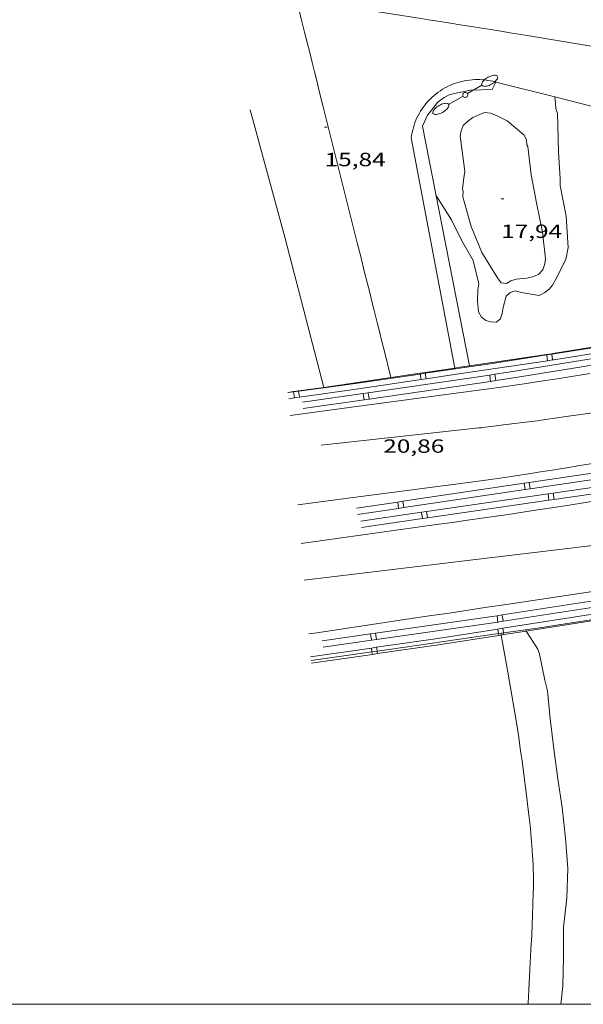
# Model space of a CAD drawing. Units: inches. Extents: x 451000 to 452002, y 4597497 to 4598001.
# Drawn here: x 451675 to 451719, y 4597500 to 4597577 of the extents above; entities that cross this region are included whole.
import ezdxf
from ezdxf.enums import TextEntityAlignment as Align

# ---------------------------------------------------------------- set-up
doc = ezdxf.new("R2010")
doc.units = ezdxf.units.IN
doc.header["$MEASUREMENT"] = 0
for name, color, linetype, lineweight in [('ALTRES CARRETERES ASFALTADES', 7, 'Continuous', 0), ('CORBA DE NIVELL', 7, 'Continuous', 0), ('COTA ALTIMETRICA', 7, 'Continuous', 0), ('COTA ALTIMETRICA SINGULAR', 7, 'Continuous', 0), ('EIX DE CARRETERA', 7, 'Continuous', 0), ('EIX VIA URBANA PAVIMENTADA', 7, 'Continuous', 0), ('FANAL', 7, 'Continuous', 0), ('LIMIT DE PAVIMENT', 7, 'Continuous', 0), ('MARC FULL', 7, 'Continuous', 0), ('PONT i PAS ELEVAT', 7, 'Continuous', 0), ('TANCA DE PROTECCIO DE VIAL', 7, 'Continuous', 0), ('VORERA', 7, 'Continuous', 0)]:
    doc.layers.add(name, color=color, linetype=linetype, lineweight=lineweight)
doc.styles.add('Style-Arial', font='ARIAL.TTF')

# ---------------------------------------------------------------- blocks, each defined once
blk = doc.blocks.new('FANALD')
at = {"color": 0, "linetype": 'ByBlock', "lineweight": -2, "flags": 128}
for points in [[(-2.906, -0.006), (-2.898, -0.052), (-2.874, -0.096), (-2.836, -0.138), (-2.782, -0.176), (-2.716, -0.212), (-2.638, -0.242), (-2.55, -0.268), (-2.454, -0.286), (-2.352, -0.3), (-2.246, -0.306), (-2.142, -0.304), (-2.036, -0.298), (-1.936, -0.284), (-1.842, -0.262), (-1.756, -0.236), (-1.68, -0.204), (-1.616, -0.168), (-1.566, -0.128), (-1.532, -0.086), (-1.51, -0.042), (-1.506, 0.004), (-1.518, 0.05), (-1.546, 0.094), (-1.588, 0.134), (-1.644, 0.174), (-1.714, 0.208), (-1.794, 0.236), (-1.884, 0.26), (-1.982, 0.278), (-2.084, 0.29), (-2.188, 0.294), (-2.294, 0.292), (-2.398, 0.282), (-2.498, 0.266), (-2.59, 0.246), (-2.674, 0.218), (-2.746, 0.184), (-2.808, 0.148), (-2.854, 0.106), (-2.886, 0.064), (-2.904, 0.018), (-2.906, -0.006)], [(0.198, -0.002), (0.19, 0.054), (0.166, 0.104), (0.13, 0.148), (0.084, 0.178), (0.03, 0.194), (-0.026, 0.194), (-0.08, 0.178), (-0.128, 0.148), (-0.166, 0.106), (-0.19, 0.056), (-0.198, 0), (-0.19, -0.056), (-0.168, -0.106), (-0.132, -0.15), (-0.086, -0.18), (-0.032, -0.198), (0.024, -0.198), (0.078, -0.184), (0.126, -0.154), (0.164, -0.112), (0.188, -0.062), (0.198, -0.006), (0.198, -0.002)], [(2.898, -0.002), (2.89, 0.044), (2.866, 0.088), (2.828, 0.13), (2.774, 0.168), (2.708, 0.204), (2.63, 0.234), (2.542, 0.26), (2.446, 0.278), (2.344, 0.292), (2.238, 0.298), (2.134, 0.296), (2.028, 0.29), (1.928, 0.276), (1.834, 0.254), (1.748, 0.228), (1.672, 0.196), (1.608, 0.16), (1.558, 0.12), (1.524, 0.078), (1.502, 0.034), (1.498, -0.012), (1.51, -0.058), (1.538, -0.102), (1.58, -0.142), (1.636, -0.182), (1.706, -0.216), (1.786, -0.244), (1.876, -0.268), (1.974, -0.286), (2.076, -0.298), (2.18, -0.302), (2.286, -0.3), (2.39, -0.29), (2.49, -0.274), (2.582, -0.254), (2.666, -0.226), (2.738, -0.192), (2.8, -0.156), (2.846, -0.114), (2.878, -0.072), (2.896, -0.026), (2.898, -0.002)], [(-1.506, -0.006), (-0.198, -0.006)], [(1.498, -0.002), (0.198, -0.002)]]:
    blk.add_lwpolyline(points, dxfattribs=at)
blk = doc.blocks.new('COTA')
at = {"color": 0, "linetype": 'ByBlock', "lineweight": -2}
blk.add_line((0, 0), (0.2, 0), dxfattribs=at)

msp = doc.modelspace()

# ---------------------------------------------------------------- linework, layer by layer
at = {"layer": 'ALTRES CARRETERES ASFALTADES', "color": 1, "linetype": 'Continuous', "lineweight": 20}
for points in [[(451695.912, 4597546.077, 20.826), (451700.517, 4597546.693, 20.828), (451710.25, 4597547.995, 20.832), (451711.654, 4597548.187, 20.833), (451712.969, 4597548.373, 20.834), (451714.201, 4597548.553, 20.835), (451715.355, 4597548.726, 20.836), (451716.437, 4597548.891, 20.837), (451717.451, 4597549.049, 20.838), (451719.351, 4597549.35, 20.839)], [(451719.884, 4597542.366, 20.793), (451718.56, 4597542.147, 20.797), (451717.401, 4597541.957, 20.8), (451716.386, 4597541.793, 20.803), (451715.498, 4597541.652, 20.805), (451714.721, 4597541.53, 20.807), (451713.36, 4597541.322, 20.81), (451712.338, 4597541.17, 20.812), (451711.572, 4597541.06, 20.814), (451710.422, 4597540.899, 20.815), (451709.27, 4597540.746, 20.816), (451700.846, 4597539.653, 20.82), (451696.511, 4597539.09, 20.822)], [(451696.771, 4597536.05, 20.825), (451698.431, 4597536.281, 20.824), (451707.364, 4597537.527, 20.816), (451708.617, 4597537.703, 20.814), (451709.791, 4597537.87, 20.812), (451710.892, 4597538.029, 20.808), (451712.954, 4597538.333, 20.8), (451714.759, 4597538.603, 20.791), (451716.337, 4597538.844, 20.783), (451717.717, 4597539.058, 20.774), (451720.132, 4597539.437, 20.759)], [(451720.426, 4597532.436, 20.794), (451712.994, 4597531.313, 20.788), (451711.136, 4597531.034, 20.789), (451708.349, 4597530.615, 20.794), (451706.955, 4597530.407, 20.8), (451705.561, 4597530.199, 20.808), (451697.995, 4597529.071, 20.86), (451697.377, 4597528.979, 20.864)]]:
    msp.add_polyline3d(points, dxfattribs=at)
at = {"layer": 'CORBA DE NIVELL', "color": 30, "linetype": 'Continuous', "lineweight": 0, "elevation": 16}
for points in [[(451707.31, 4597563.299), (451708.519, 4597561.369), (451709.297, 4597559.784), (451710.221, 4597558.185), (451710.658, 4597556.362), (451710.593, 4597555.896), (451710.558, 4597555.012), (451710.639, 4597554.171), (451710.879, 4597553.772), (451711.205, 4597553.502), (451711.598, 4597553.387), (451712.025, 4597553.364), (451712.352, 4597553.622), (451712.497, 4597554.085), (451712.56, 4597554.51), (451712.81, 4597555.408), (451713.108, 4597555.694), (451713.538, 4597555.82), (451713.982, 4597555.701), (451715.386, 4597555.453), (451715.829, 4597555.686), (451716.156, 4597555.944), (451716.433, 4597556.274), (451716.652, 4597556.672), (451717.474, 4597558.273), (451717.646, 4597559.214), (451717.481, 4597561.667), (451717.023, 4597564.051), (451717.025, 4597564.619), (451716.903, 4597566.663), (451716.839, 4597568.805), (451716.825, 4597569.704), (451716.674, 4597570.086), (451716.669, 4597570.512), (451716.594, 4597570.992)], [(451714.302, 4597529.302), (451714.302, 4597529.302)], [(451714.302, 4597529.302), (451714.367, 4597529.2)], [(451714.367, 4597529.2), (451715.273, 4597527.775), (451715.4, 4597527.385), (451715.814, 4597525.371), (451716.027, 4597524.523), (451716.239, 4597522.338), (451716.548, 4597519.79), (451716.85, 4597517.629), (451717.192, 4597515.397), (451717.44, 4597512.993), (451717.61, 4597510.631), (451717.549, 4597508.332), (451717.294, 4597506.005), (451717.272, 4597503.665), (451717.232, 4597501.42), (451717.087, 4597500)]]:
    msp.add_lwpolyline(points, dxfattribs=at)
at = {"layer": 'CORBA DE NIVELL', "color": 30, "linetype": 'Continuous', "lineweight": 0, "flags": 128}
for points, elevation in [([(451716.594, 4597570.992), (451716.594, 4597570.993)], 16), ([(451709.397, 4597563.78), (451709.482, 4597564.68), (451709.561, 4597565.125), (451709.515, 4597565.582), (451709.204, 4597567.923), (451709.29, 4597568.344), (451709.444, 4597568.765), (451709.781, 4597569.079), (451710.207, 4597569.377), (451711.095, 4597569.784), (451711.578, 4597569.721), (451712.059, 4597569.55), (451712.885, 4597569.123), (451714.173, 4597568.023), (451714.397, 4597567.662), (451714.428, 4597567.254), (451714.507, 4597567.114)], 17), ([(451714.507, 4597567.114), (451714.766, 4597564.903), (451715.167, 4597562.712), (451715.634, 4597560.413), (451715.882, 4597558.33), (451715.816, 4597557.922), (451715.662, 4597557.473), (451715.322, 4597557.108), (451714.864, 4597556.924), (451714.427, 4597556.823), (451713.573, 4597556.733), (451713.156, 4597556.616), (451712.821, 4597556.382), (451712.407, 4597556.444), (451712.123, 4597556.85), (451710.906, 4597558.811), (451710.065, 4597560.849), (451709.426, 4597563.185), (451709.447, 4597563.629), (451709.397, 4597563.78)], 17)]:
    msp.add_lwpolyline(points, dxfattribs=dict(at, elevation=elevation))
at = {"layer": 'EIX DE CARRETERA', "color": 1, "linetype": 'Continuous', "lineweight": 0}
for points in [[(451719.555, 4597546.287, 20.845), (451718.447, 4597546.119, 20.849), (451717.477, 4597545.977, 20.852), (451716.627, 4597545.855, 20.855), (451715.883, 4597545.752, 20.857), (451715.232, 4597545.663, 20.859), (451714.092, 4597545.513, 20.861), (451713.237, 4597545.405, 20.862), (451712.595, 4597545.326, 20.863), (451711.631, 4597545.212, 20.864), (451710.667, 4597545.104, 20.864), (451704.508, 4597544.431, 20.864), (451698.349, 4597543.759, 20.864)], [(451726.527, 4597536.736, 20.864), (451709.995, 4597534.751, 20.88), (451697.016, 4597533.193, 20.893)]]:
    msp.add_polyline3d(points, dxfattribs=at)
at = {"layer": 'EIX VIA URBANA PAVIMENTADA', "color": 1, "linetype": 'Continuous', "lineweight": 20, "elevation": 16.432}
msp.add_lwpolyline([(451696.402, 4597578.636), (451696.624, 4597577.746), (451696.839, 4597576.883), (451697.047, 4597576.048), (451697.249, 4597575.239), (451697.445, 4597574.456), (451697.634, 4597573.697), (451697.818, 4597572.961), (451697.996, 4597572.249), (451698.168, 4597571.559), (451698.501, 4597570.223), (451698.814, 4597568.97), (451701.161, 4597559.574), (451701.455, 4597558.4), (451701.711, 4597557.372), (451701.936, 4597556.473), (451702.132, 4597555.685), (451702.304, 4597554.997), (451702.455, 4597554.394), (451702.718, 4597553.339), (451702.915, 4597552.548), (451703.064, 4597551.954), (451703.286, 4597551.064), (451703.793, 4597549.032)], dxfattribs=at)
at = {"layer": 'EIX VIA URBANA PAVIMENTADA', "color": 1, "linetype": 'Continuous', "lineweight": 20, "elevation": 15.132, "flags": 128}
msp.add_lwpolyline([(451703.793, 4597549.032), (451703.806, 4597548.976)], dxfattribs=at)
at = {"layer": 'EIX VIA URBANA PAVIMENTADA', "color": 1, "linetype": 'Continuous', "lineweight": 20}
msp.add_polyline3d([(451731.599, 4597573.045, 15.416), (451731.504, 4597573.058, 15.418), (451730.594, 4597573.183, 15.435), (451729.912, 4597573.281, 15.448), (451728.892, 4597573.434, 15.471), (451727.874, 4597573.592, 15.496), (451727.194, 4597573.7, 15.514), (451725.878, 4597573.911, 15.556), (451724.644, 4597574.111, 15.601), (451723.488, 4597574.299, 15.648), (451722.405, 4597574.476, 15.695), (451714.283, 4597575.817, 16.083), (451713.267, 4597575.984, 16.127), (451712.379, 4597576.129, 16.163), (451711.601, 4597576.256, 16.193), (451710.24, 4597576.476, 16.24), (451709.218, 4597576.64, 16.27), (451708.452, 4597576.762, 16.289), (451707.302, 4597576.943, 16.313), (451706.727, 4597577.033, 16.321), (451706.152, 4597577.123, 16.328), (451701.277, 4597577.879, 16.376), (451696.402, 4597578.636, 16.424)], dxfattribs=at)
at = {"layer": 'LIMIT DE PAVIMENT', "color": 1, "linetype": 'Continuous', "lineweight": 20}
for points in [[(451711.987, 4597572.153, 16.304), (451716.594, 4597570.992, 16.001)], [(451716.594, 4597570.992, 16.001), (451719.66, 4597570.22, 15.8), (451730.505, 4597567.618, 15.544), (451733.375, 4597566.936, 15.528)]]:
    msp.add_polyline3d(points, dxfattribs=at)
at = {"layer": 'MARC FULL', "color": 0, "linetype": 'Continuous'}
msp.add_lwpolyline([(452000, 4597500), (451000, 4597500)], dxfattribs=at)
at = {"layer": 'PONT i PAS ELEVAT', "color": 1, "linetype": 'Continuous', "lineweight": 20}
for points in [[(451716.365, 4597550.873, 20.624), (451720.864, 4597551.582, 20.624), (451725.838, 4597552.398, 20.624)], [(451706.478, 4597549.369, 20.687), (451711.541, 4597550.112, 20.624), (451715.969, 4597550.81, 20.624)], [(451715.969, 4597550.81, 20.624), (451716.365, 4597550.873, 20.624)], [(451698.56, 4597548.242, 20.761), (451701.198, 4597548.593, 20.752), (451706.083, 4597549.311, 20.692)], [(451706.083, 4597549.311, 20.692), (451706.478, 4597549.369, 20.687)], [(451696.577, 4597547.977, 20.767), (451698.56, 4597548.242, 20.761)], [(451695.758, 4597547.868, 20.77), (451696.181, 4597547.925, 20.769)], [(451696.181, 4597547.925, 20.769), (451696.577, 4597547.977, 20.767)], [(451722.098, 4597530.495, 20.813), (451715.413, 4597529.463, 20.808), (451714.302, 4597529.302, 20.807)], [(451712.21, 4597528.999, 20.804), (451703.665, 4597527.76, 20.792), (451702.708, 4597527.624, 20.791)], [(451712.606, 4597529.056, 20.804), (451712.21, 4597528.999, 20.804)], [(451714.302, 4597529.302, 20.807), (451712.606, 4597529.056, 20.804)], [(451702.312, 4597527.568, 20.791), (451697.556, 4597526.893, 20.787)], [(451702.708, 4597527.624, 20.791), (451702.312, 4597527.568, 20.791)]]:
    msp.add_polyline3d(points, dxfattribs=at)
at = {"layer": 'TANCA DE PROTECCIO DE VIAL', "color": 7, "linetype": 'Continuous', "lineweight": 20}
for p, q in [((451715.964, 4597550.845, 21.802), (451715.969, 4597550.81, 21.802)), ((451715.969, 4597550.81, 21.802), (451716.038, 4597550.351, 21.802)), ((451716.36, 4597550.904, 21.8), (451716.365, 4597550.873, 21.8)), ((451716.365, 4597550.873, 21.8), (451716.434, 4597550.41, 21.8)), ((451706.074, 4597549.371, 21.83), (451706.083, 4597549.311, 21.83)), ((451706.083, 4597549.311, 21.83), (451706.147, 4597548.876, 21.83)), ((451706.469, 4597549.43, 21.829), (451706.478, 4597549.369, 21.829)), ((451706.478, 4597549.369, 21.829), (451706.543, 4597548.935, 21.829)), ((451711.587, 4597548.74, 21.28), (451711.515, 4597549.235, 21.28)), ((451711.983, 4597548.798, 21.278), (451711.911, 4597549.293, 21.278)), ((451696.179, 4597547.934, 21.847), (451696.181, 4597547.925, 21.847)), ((451696.181, 4597547.925, 21.847), (451696.249, 4597547.438, 21.847)), ((451696.575, 4597547.99, 21.847), (451696.577, 4597547.977, 21.847)), ((451696.577, 4597547.977, 21.847), (451696.646, 4597547.495, 21.847)), ((451701.692, 4597547.299, 21.334), (451701.62, 4597547.794, 21.334)), ((451702.088, 4597547.357, 21.332), (451702.016, 4597547.852, 21.332)), ((451714.213, 4597540.764, 21.344), (451714.286, 4597540.27, 21.344)), ((451714.608, 4597540.823, 21.343), (451714.682, 4597540.329, 21.343)), ((451716.146, 4597539.436, 21.366), (451716.074, 4597539.931, 21.366)), ((451716.542, 4597539.494, 21.366), (451716.47, 4597539.988, 21.366)), ((451704.321, 4597539.296, 21.374), (451704.395, 4597538.802, 21.374)), ((451704.717, 4597539.355, 21.373), (451704.79, 4597538.861, 21.373)), ((451706.25, 4597537.999, 21.378), (451706.178, 4597538.494, 21.378)), ((451706.646, 4597538.056, 21.378), (451706.574, 4597538.551, 21.378)), ((451712.087, 4597530.399, 21.504), (451712.163, 4597529.904, 21.504)), ((451712.482, 4597530.46, 21.504), (451712.558, 4597529.965, 21.504)), ((451702.191, 4597528.981, 21.561), (451702.261, 4597528.486, 21.561)), ((451702.587, 4597529.037, 21.559), (451702.657, 4597528.542, 21.559)), ((451712.21, 4597528.999, 21.952), (451712.154, 4597529.358, 21.952)), ((451712.231, 4597528.865, 21.952), (451712.21, 4597528.999, 21.952)), ((451712.606, 4597529.056, 21.952), (451712.549, 4597529.421, 21.952)), ((451712.626, 4597528.927, 21.952), (451712.606, 4597529.056, 21.952)), ((451702.312, 4597527.568, 21.946), (451702.268, 4597527.876, 21.946)), ((451702.339, 4597527.381, 21.946), (451702.312, 4597527.568, 21.946)), ((451702.708, 4597527.624, 21.947), (451702.664, 4597527.933, 21.947)), ((451702.735, 4597527.438, 21.947), (451702.708, 4597527.624, 21.947))]:
    msp.add_line(p, q, dxfattribs=at)
for points in [[(451725.83, 4597552.442, 21.735), (451724.891, 4597552.282, 21.736), (451716.445, 4597550.917, 21.8), (451716.36, 4597550.904, 21.8)], [(451725.915, 4597551.95, 21.735), (451724.973, 4597551.788, 21.736), (451716.522, 4597550.423, 21.8), (451716.434, 4597550.41, 21.8)], [(451715.964, 4597550.845, 21.802), (451709.931, 4597549.945, 21.821)], [(451711.911, 4597549.293, 21.278), (451712.98, 4597549.448, 21.272), (451721.384, 4597550.822, 21.237)], [(451716.36, 4597550.904, 21.8), (451715.964, 4597550.845, 21.802)], [(451708.777, 4597549.773, 21.825), (451706.469, 4597549.43, 21.829)], [(451716.038, 4597550.351, 21.802), (451709.11, 4597549.317, 21.824), (451706.543, 4597548.935, 21.829)], [(451709.931, 4597549.945, 21.821), (451709.036, 4597549.811, 21.824), (451708.777, 4597549.773, 21.825)], [(451711.983, 4597548.798, 21.278), (451713.056, 4597548.954, 21.272), (451721.465, 4597550.328, 21.237)], [(451716.434, 4597550.41, 21.8), (451716.038, 4597550.351, 21.802)], [(451703.793, 4597549.032, 21.835), (451701.191, 4597548.645, 21.84), (451698.553, 4597548.27, 21.844)], [(451702.016, 4597547.852, 21.332), (451711.515, 4597549.235, 21.28)], [(451706.074, 4597549.371, 21.83), (451703.793, 4597549.032, 21.835)], [(451706.469, 4597549.43, 21.829), (451706.074, 4597549.371, 21.83)], [(451711.515, 4597549.235, 21.28), (451711.911, 4597549.293, 21.278)], [(451698.553, 4597548.27, 21.844), (451696.575, 4597547.99, 21.847)], [(451706.147, 4597548.876, 21.83), (451701.263, 4597548.15, 21.84), (451696.646, 4597547.495, 21.847)], [(451702.088, 4597547.357, 21.332), (451711.587, 4597548.74, 21.28)], [(451706.543, 4597548.935, 21.829), (451706.147, 4597548.876, 21.83)], [(451711.587, 4597548.74, 21.28), (451711.983, 4597548.798, 21.278)], [(451696.179, 4597547.934, 21.847), (451695.744, 4597547.872, 21.848)], [(451696.249, 4597547.438, 21.847), (451695.814, 4597547.377, 21.848)], [(451696.575, 4597547.99, 21.847), (451696.179, 4597547.934, 21.847)], [(451696.646, 4597547.495, 21.847), (451696.249, 4597547.438, 21.847)], [(451696.87, 4597547.103, 21.36), (451701.62, 4597547.794, 21.334)], [(451701.62, 4597547.794, 21.334), (451702.016, 4597547.852, 21.332)], [(451696.942, 4597546.608, 21.36), (451701.692, 4597547.299, 21.334)], [(451701.692, 4597547.299, 21.334), (451702.088, 4597547.357, 21.332)], [(451724.104, 4597542.232, 21.314), (451714.608, 4597540.823, 21.343)], [(451724.178, 4597541.738, 21.314), (451714.682, 4597540.329, 21.343)], [(451716.47, 4597539.988, 21.366), (451725.971, 4597541.368, 21.354)], [(451714.213, 4597540.764, 21.344), (451704.717, 4597539.355, 21.373)], [(451714.608, 4597540.823, 21.343), (451714.213, 4597540.764, 21.344)], [(451716.542, 4597539.494, 21.366), (451726.042, 4597540.873, 21.354)], [(451714.286, 4597540.27, 21.344), (451704.79, 4597538.861, 21.373)], [(451706.574, 4597538.551, 21.378), (451716.074, 4597539.931, 21.366)], [(451714.682, 4597540.329, 21.343), (451714.286, 4597540.27, 21.344)], [(451716.074, 4597539.931, 21.366), (451716.47, 4597539.988, 21.366)], [(451704.321, 4597539.296, 21.374), (451701.107, 4597538.819, 21.384)], [(451704.717, 4597539.355, 21.373), (451704.321, 4597539.296, 21.374)], [(451706.646, 4597538.056, 21.378), (451716.146, 4597539.436, 21.366)], [(451716.146, 4597539.436, 21.366), (451716.542, 4597539.494, 21.366)], [(451704.395, 4597538.802, 21.374), (451701.181, 4597538.325, 21.384)], [(451701.428, 4597537.804, 21.384), (451706.178, 4597538.494, 21.378)], [(451704.79, 4597538.861, 21.373), (451704.395, 4597538.802, 21.374)], [(451706.178, 4597538.494, 21.378), (451706.574, 4597538.551, 21.378)], [(451701.5, 4597537.309, 21.384), (451706.25, 4597537.999, 21.378)], [(451706.25, 4597537.999, 21.378), (451706.646, 4597538.056, 21.378)], [(451721.97, 4597531.923, 21.499), (451712.482, 4597530.46, 21.504)], [(451722.046, 4597531.429, 21.499), (451712.558, 4597529.965, 21.504)], [(451712.549, 4597529.421, 21.952), (451720.23, 4597530.627, 21.952), (451722.033, 4597530.91, 21.933)], [(451712.087, 4597530.399, 21.504), (451711.703, 4597530.339, 21.504), (451702.587, 4597529.037, 21.559)], [(451712.163, 4597529.904, 21.504), (451711.777, 4597529.845, 21.504), (451702.657, 4597528.542, 21.559)], [(451712.482, 4597530.46, 21.504), (451712.087, 4597530.399, 21.504)], [(451712.558, 4597529.965, 21.504), (451712.163, 4597529.904, 21.504)], [(451714.367, 4597529.2, 21.952), (451720.308, 4597530.133, 21.952), (451722.11, 4597530.416, 21.933)], [(451702.191, 4597528.981, 21.561), (451698.423, 4597528.443, 21.584)], [(451702.587, 4597529.037, 21.559), (451702.191, 4597528.981, 21.561)], [(451702.664, 4597527.933, 21.947), (451707.448, 4597528.619, 21.952), (451712.154, 4597529.358, 21.952)], [(451712.154, 4597529.358, 21.952), (451712.549, 4597529.421, 21.952)], [(451712.626, 4597528.927, 21.952), (451714.367, 4597529.2, 21.952)], [(451702.261, 4597528.486, 21.561), (451698.493, 4597527.948, 21.584)], [(451702.657, 4597528.542, 21.559), (451702.261, 4597528.486, 21.561)], [(451702.735, 4597527.438, 21.947), (451707.522, 4597528.125, 21.952), (451712.231, 4597528.865, 21.952)], [(451712.231, 4597528.865, 21.952), (451712.422, 4597528.894, 21.952)], [(451712.422, 4597528.894, 21.952), (451712.626, 4597528.927, 21.952)], [(451697.516, 4597527.194, 21.941), (451702.268, 4597527.876, 21.946)], [(451702.268, 4597527.876, 21.946), (451702.664, 4597527.933, 21.947)], [(451702.339, 4597527.381, 21.946), (451702.735, 4597527.438, 21.947)], [(451697.587, 4597526.699, 21.941), (451702.339, 4597527.381, 21.946)]]:
    msp.add_polyline3d(points, dxfattribs=at)
at = {"layer": 'VORERA', "color": 1, "linetype": 'Continuous', "lineweight": 0}
for points, elevation in [([(451705.384, 4597567.802), (451705.412, 4597568.002), (451705.449, 4597568.202), (451705.493, 4597568.399), (451705.545, 4597568.595), (451705.604, 4597568.789), (451705.671, 4597568.98), (451705.746, 4597569.168), (451705.828, 4597569.353), (451705.918, 4597569.535), (451706.014, 4597569.714), (451706.117, 4597569.888), (451706.228, 4597570.059), (451706.345, 4597570.225), (451706.468, 4597570.386), (451706.597, 4597570.543), (451706.733, 4597570.694), (451706.875, 4597570.84), (451707.022, 4597570.98), (451707.175, 4597571.115), (451707.332, 4597571.243), (451707.495, 4597571.365), (451707.663, 4597571.481), (451707.835, 4597571.59), (451708.011, 4597571.693), (451708.191, 4597571.788), (451708.374, 4597571.876), (451708.561, 4597571.958), (451708.751, 4597572.032), (451708.944, 4597572.098), (451709.139, 4597572.157), (451709.336, 4597572.208), (451709.536, 4597572.252), (451709.737, 4597572.288), (451709.939, 4597572.316), (451710.142, 4597572.336), (451710.345, 4597572.348), (451710.549, 4597572.352), (451710.753, 4597572.348), (451710.957, 4597572.337), (451711.16, 4597572.317), (451711.362, 4597572.29), (451711.563, 4597572.255), (451711.762, 4597572.212), (451711.959, 4597572.161), (451711.987, 4597572.153)], 15.824), ([(451705.384, 4597567.802), (451705.384, 4597567.802)], 15.824), ([(451705.384, 4597567.802), (451708.777, 4597549.773)], 15.824), ([(451705.384, 4597567.802), (451705.384, 4597567.802)], 15.824), ([(451698.56, 4597548.242), (451698.553, 4597548.27)], 15.068), ([(451698.56, 4597548.241), (451698.56, 4597548.242)], 15.068)]:
    msp.add_lwpolyline(points, dxfattribs=dict(at, elevation=elevation))
at = {"layer": 'VORERA', "color": 1, "linetype": 'Continuous', "lineweight": 0, "flags": 128}
for points, elevation in [([(451711.987, 4597572.153), (451711.987, 4597572.153)], 16.304), ([(451698.553, 4597548.27), (451695.487, 4597560.012), (451692.788, 4597569.989)], 15.069), ([(451708.777, 4597549.773), (451708.789, 4597549.708)], 15.135)]:
    msp.add_lwpolyline(points, dxfattribs=dict(at, elevation=elevation))
at = {"layer": 'VORERA', "color": 1, "linetype": 'Continuous', "lineweight": 0}
for points in [[(451709.931, 4597549.945, 15.022), (451706.249, 4597568.701, 15.952), (451706.647, 4597569.556, 16.112), (451707.456, 4597570.591, 16.232), (451707.967, 4597570.949, 16.36), (451708.405, 4597571.187, 16.44), (451710.025, 4597571.511, 16.488), (451711.714, 4597571.58, 16.376), (451711.987, 4597572.153, 16.304)], [(451711.987, 4597572.153, 16.304), (451711.987, 4597572.153, 16.304)], [(451709.944, 4597549.878, 15.019), (451709.931, 4597549.945, 15.022)], [(451712.422, 4597528.894, 14.671), (451712.399, 4597529.026, 14.67)], [(451714.508, 4597500, 15.32), (451714.514, 4597500.085, 15.318), (451714.576, 4597501.139, 15.291), (451714.659, 4597502.72, 15.249), (451714.74, 4597504.301, 15.206), (451714.796, 4597505.422, 15.175), (451714.834, 4597506.262, 15.151), (451714.859, 4597506.893, 15.133), (451714.893, 4597507.838, 15.106), (451714.921, 4597508.784, 15.078), (451714.926, 4597509.014, 15.071), (451714.931, 4597509.445, 15.055), (451714.931, 4597509.822, 15.039), (451714.926, 4597510.152, 15.025), (451714.919, 4597510.441, 15.012), (451714.902, 4597510.947, 14.989), (451714.883, 4597511.326, 14.973), (451714.867, 4597511.61, 14.962), (451714.839, 4597512.037, 14.946), (451714.806, 4597512.463, 14.934), (451714.762, 4597512.979, 14.921), (451714.721, 4597513.431, 14.911), (451714.643, 4597514.219, 14.893), (451714.58, 4597514.81, 14.881), (451714.53, 4597515.252, 14.872), (451714.451, 4597515.916, 14.859), (451714.366, 4597516.579, 14.846), (451714.183, 4597517.988, 14.817), (451714.044, 4597519.045, 14.795), (451713.935, 4597519.836, 14.779), (451713.851, 4597520.429, 14.768), (451713.785, 4597520.874, 14.76), (451713.681, 4597521.54, 14.75), (451713.571, 4597522.205, 14.742), (451712.923, 4597525.975, 14.702), (451712.422, 4597528.894, 14.671)]]:
    msp.add_polyline3d(points, dxfattribs=at)

# ---------------------------------------------------------------- block references
at = {"layer": 'COTA ALTIMETRICA', "color": 7, "linetype": 'Continuous', "lineweight": 0, "xscale": 1.000001550400009, "yscale": 1.000001550399986, "zscale": 1.0000015504, "rotation": 359.9995652666707}
for p in [(451698.61, 4597568.619, 15.84), (451712.41, 4597563.007, 17.936)]:
    msp.add_blockref('COTA', p, dxfattribs=at)
at = {"layer": 'COTA ALTIMETRICA SINGULAR', "color": 7, "linetype": 'Continuous', "lineweight": 0, "xscale": 1.000001550400009, "yscale": 1.000001550399986, "zscale": 1.0000015504, "rotation": 359.9995652666707}
msp.add_blockref('COTA', (451710.667, 4597545.104, 20.864), dxfattribs=at)
at = {"layer": 'FANAL', "color": 7, "linetype": 'Continuous', "lineweight": 0, "xscale": 1.000001550400001, "yscale": 1.000001550399986, "zscale": 1.0000015504, "rotation": 209.8708620905603}
msp.add_blockref('FANALD', (451709.605, 4597571.149, 16.55), dxfattribs=at)

# ---------------------------------------------------------------- texts
at = {"layer": 'COTA ALTIMETRICA', "color": 7, "linetype": 'Continuous', "lineweight": 0, "style": 'Style-Arial', "width": 1.333331}
for s, p in [('15,84', (451698.61, 4597566.619, 15.84)), ('17,94', (451712.41, 4597561.007, 17.936))]:
    msp.add_text(s, height=1.05, rotation=359.99957, dxfattribs=at).set_placement(p, align=Align.TOP_LEFT)
at = {"layer": 'COTA ALTIMETRICA SINGULAR', "color": 7, "linetype": 'Continuous', "lineweight": 0, "style": 'Style-Arial', "width": 1.333331}
msp.add_text('20,86', height=1.05, rotation=359.99957, dxfattribs=at).set_placement((451703.193, 4597544.199, 20.864), align=Align.TOP_LEFT)

doc.saveas('drawing.dxf')
